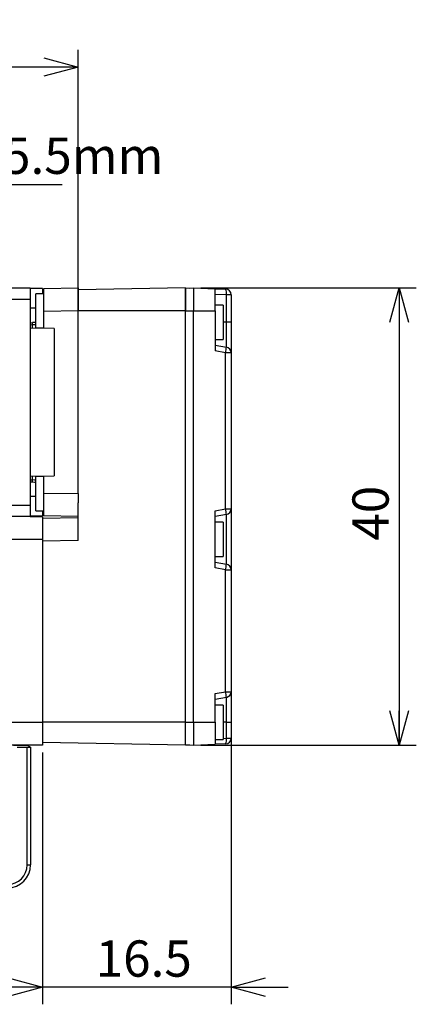
# Model space of a CAD drawing. Units: millimetres. Extents: x 0 to 344, y 0 to 284.
# Drawn here: x 277 to 311, y 198 to 284 of the extents above; entities that cross this region are included whole.
import ezdxf

# ---------------------------------------------------------------- set-up
doc = ezdxf.new("R2010")
doc.units = ezdxf.units.MM
doc.layers.add('DIMS', color=6, linetype='Continuous')
doc.styles.add('SLDTEXTSTYLE0', font='TXT', dxfattribs={"width": 0.7, "bigfont": 'bigfont'})
doc.dimstyles.new('SLDDIMSTYLE1', dxfattribs={"dimtxt": 3.638021, "dimasz": 3, "dimexe": 0, "dimexo": 0.0625, "dimgap": 0.909505, "dimtad": 3, "dimdec": 4, "dimrnd": 1e-09, "dimzin": 12, "dimdsep": 46, "dimtxsty": 'SLDTEXTSTYLE0', "dimblk1": 'OPEN30', "dimblk2": 'OPEN30', "dimsah": 1, "dimcen": 0.09, "dimadec": 0, "dimazin": 3, "dimtfac": 1, "dimtdec": 4, "dimtofl": 0, "dimtmove": 0, "dimatfit": 3, "dimldrblk": 'OPEN30', "dimfxl": 1, "dimfrac": 2, "dimtolj": 1, "dimtzin": 12, "dimarcsym": 0})
doc.dimstyles.new('SLDDIMSTYLE2', dxfattribs={"dimtxt": 3.638021, "dimasz": 3, "dimexe": 0, "dimexo": 0.0625, "dimgap": 0.909505, "dimtad": 3, "dimdec": 4, "dimrnd": 1e-09, "dimzin": 12, "dimdsep": 46, "dimtxsty": 'SLDTEXTSTYLE0', "dimblk1": 'OPEN30', "dimblk2": 'OPEN30', "dimsah": 1, "dimcen": 0.09, "dimadec": 0, "dimazin": 3, "dimtfac": 1, "dimtdec": 4, "dimtmove": 0, "dimatfit": 0, "dimldrblk": 'OPEN30', "dimfxl": 1, "dimfrac": 2, "dimtolj": 1, "dimtzin": 12, "dimarcsym": 0})
doc.dimstyles.new('SLDDIMSTYLE4', dxfattribs={"dimtxt": 3.638021, "dimasz": 3, "dimexe": 0, "dimexo": 0.0625, "dimgap": 0.909505, "dimtad": 0, "dimtih": 1, "dimtoh": 1, "dimdec": 4, "dimrnd": 1e-09, "dimzin": 12, "dimdsep": 46, "dimtxsty": 'SLDTEXTSTYLE0', "dimblk1": 'NONE', "dimblk2": 'OPEN30', "dimsah": 1, "dimcen": 0, "dimadec": 0, "dimazin": 3, "dimtfac": 1, "dimtdec": 4, "dimtmove": 0, "dimatfit": 3, "dimldrblk": 'NONE', "dimfxl": 1, "dimfrac": 2, "dimtolj": 1, "dimtzin": 12, "dimarcsym": 0})

# ---------------------------------------------------------------- blocks, each defined once
blk = doc.blocks.new('_Open30')
at = {"color": 0, "linetype": 'ByBlock', "lineweight": -2}
for p, q in [((-1, 0.267949), (0, 0)), ((0, 0), (-1, -0.267949)), ((0, 0), (-1, 0))]:
    blk.add_line(p, q, dxfattribs=at)
blk = doc.blocks.new('_D_12')
at = {"layer": 'DIMS'}
for p, q in [((292.501, 260.992), (311.359, 260.992)), ((309.859, 260.992), (309.859, 220.992)), ((292.501, 220.992), (311.359, 220.992))]:
    blk.add_line(p, q, dxfattribs=at)
at = {"layer": 'DIMS', "xscale": 3, "yscale": 3}
for p, rotation in [((309.859, 260.992, -0.443), 90), ((309.859, 220.992, -0.443), 270)]:
    blk.add_blockref('_Open30', p, dxfattribs=dict(at, rotation=rotation))
at = {"layer": 'DIMS', "insert": (305.766, 238.875), "char_height": 3.175, "attachment_point": 1, "rotation": 90, "style": 'SLDTEXTSTYLE0'}
blk.add_mtext('40', dxfattribs=at)
blk = doc.blocks.new('_D_13')
at = {"layer": 'DIMS'}
for p, q in [((295.151, 225.008), (295.151, 198.304)), ((278.651, 220.342), (278.651, 198.304)), ((278.651, 199.804), (273.651, 199.804)), ((295.151, 199.804), (278.651, 199.804)), ((295.151, 199.804), (300.151, 199.804))]:
    blk.add_line(p, q, dxfattribs=at)
at = {"layer": 'DIMS', "xscale": 3, "yscale": 3}
blk.add_blockref('_Open30', (278.651, 199.804, -0.443), dxfattribs=at)
at = {"layer": 'DIMS', "xscale": 3, "yscale": 3, "rotation": 180}
blk.add_blockref('_Open30', (295.151, 199.804, -0.443), dxfattribs=at)
at = {"layer": 'DIMS', "insert": (283.297, 203.896), "char_height": 3.175, "attachment_point": 1, "style": 'SLDTEXTSTYLE0'}
blk.add_mtext('16.5', dxfattribs=at)
blk = doc.blocks.new('_D_14')
at = {"layer": 'DIMS'}
for p, q in [((207.001, 221.008), (207.001, 198.304)), ((278.651, 220.342), (278.651, 198.304)), ((278.651, 199.804), (207.001, 199.804))]:
    blk.add_line(p, q, dxfattribs=at)
at = {"layer": 'DIMS', "xscale": 3, "yscale": 3, "rotation": 180}
blk.add_blockref('_Open30', (207.001, 199.804, -0.443), dxfattribs=at)
at = {"layer": 'DIMS', "xscale": 3, "yscale": 3}
blk.add_blockref('_Open30', (278.651, 199.804, -0.443), dxfattribs=at)
at = {"layer": 'DIMS', "insert": (238.163, 203.896), "char_height": 3.175, "attachment_point": 1, "style": 'SLDTEXTSTYLE0'}
blk.add_mtext('71.65', dxfattribs=at)
blk = doc.blocks.new('_D_15')
at = {"layer": 'DIMS'}
for p, q in [((180.051, 261.137), (180.051, 281.821)), ((281.751, 259.642), (281.751, 281.821)), ((281.751, 280.321), (180.051, 280.321))]:
    blk.add_line(p, q, dxfattribs=at)
at = {"layer": 'DIMS', "xscale": 3, "yscale": 3, "rotation": 180}
blk.add_blockref('_Open30', (180.051, 280.321, -0.443), dxfattribs=at)
at = {"layer": 'DIMS', "xscale": 3, "yscale": 3}
blk.add_blockref('_Open30', (281.751, 280.321, -0.443), dxfattribs=at)
at = {"layer": 'DIMS', "insert": (226.238, 284.414), "char_height": 3.175, "attachment_point": 1, "style": 'SLDTEXTSTYLE0'}
blk.add_mtext('101.7', dxfattribs=at)
blk = doc.blocks.new('_D_21')
at = {"layer": 'DIMS'}
for p, q in [((240.375, 259.199), (243.284, 270.057)), ((243.284, 270.057), (280.378, 270.057)), ((239.727, 256.784), (240.375, 259.199))]:
    blk.add_line(p, q, dxfattribs=at)
at = {"layer": 'DIMS', "xscale": 3, "yscale": 3, "rotation": 255}
blk.add_blockref('_Open30', (240.375, 259.199, -0.443), dxfattribs=at)
at = {"layer": 'DIMS', "char_height": 3.175, "attachment_point": 1, "style": 'SLDTEXTSTYLE0'}
for s, insert in [('6-M3', (244.871, 278.383)), ('有効タップ深さ5.5mm', (244.871, 274.15))]:
    blk.add_mtext(s, dxfattribs=dict(at, insert=insert))
blk = doc.blocks.new('_None')

msp = doc.modelspace()

# ---------------------------------------------------------------- linework, layer by layer
at = {"color": 7, "linetype": 'Continuous', "lineweight": 25}
for p, q in [((191.67997, 260.99172), (277.551, 260.99172)), ((277.551, 260.99172), (277.551, 259.99172)), ((278.651, 260.94172), (277.551, 260.94172)), ((278.751, 260.49141), (278.051, 260.49141)), ((278.051, 257.49141), (278.051, 260.49141)), ((278.651, 260.94172), (278.651, 260.49141)), ((278.751, 260.49172), (278.651, 260.49172)), ((278.751, 260.93935), (281.751, 260.99172)), ((278.751, 258.93966), (278.751, 260.93935)), ((281.751, 260.99172), (281.751, 258.99202)), ((291.151, 260.99172), (281.751, 260.82764)), ((291.151, 260.9795), (291.851, 260.99172)), ((291.151, 260.99172), (291.501, 260.98561)), ((291.851, 260.99172), (293.751, 260.92537)), ((293.751, 260.92537), (294.66845, 260.89333)), ((294.73783, 260.39363), (293.751, 260.4281)), ((294.73783, 257.99172), (294.73783, 260.39363)), ((295.151, 260.39363), (294.73783, 260.39363)), ((295.151, 260.39363), (295.151, 257.99172)), ((277.551, 259.99172), (277.551, 241.99172)), ((294.451, 259.49172), (293.751, 259.49172)), ((294.451, 259.49172), (294.451, 257.72051)), ((278.051, 259.23609), (277.551, 259.22736)), ((281.751, 258.99202), (278.751, 258.93966)), ((278.751, 257.45157), (278.751, 258.93966)), ((281.751, 242.99141), (281.751, 258.99202)), ((291.151, 258.99202), (281.751, 258.99202)), ((291.151, 258.99202), (291.851, 258.99202)), ((291.151, 222.99172), (291.151, 258.99202)), ((291.851, 258.99202), (293.751, 258.99202)), ((291.851, 222.99172), (291.851, 258.99202)), ((293.751, 258.99202), (293.751, 255.48708)), ((277.551, 257.95322), (277.76846, 257.95702)), ((294.451, 257.72051), (294.451, 256.49172)), ((294.73783, 255.81771), (294.73783, 257.99172)), ((295.151, 257.99172), (294.73783, 257.99172)), ((295.151, 257.99172), (295.151, 255.32531)), ((279.651, 257.43586), (277.551, 257.47252)), ((278.051, 257.49141), (278.751, 257.49141)), ((279.651, 257.43586), (279.651, 244.54757)), ((293.751, 256.49172), (294.451, 256.49172)), ((293.751, 255.99172), (294.73783, 255.81771)), ((294.66845, 255.32531), (293.751, 255.48708)), ((294.66845, 241.65812), (294.66845, 255.32531)), ((295.151, 255.32531), (294.66845, 255.32531)), ((295.151, 255.32531), (295.151, 241.65812)), ((277.551, 244.51092), (279.651, 244.54757)), ((277.76846, 243.99132), (277.551, 243.99511)), ((278.751, 244.49172), (278.051, 244.49172)), ((278.051, 241.49172), (278.051, 244.49172)), ((278.751, 243.04378), (278.751, 244.53186)), ((278.751, 243.04378), (281.751, 242.99141)), ((278.751, 241.04408), (278.751, 243.04378)), ((281.751, 242.99141), (281.751, 242.19806)), ((278.051, 242.74735), (277.551, 242.75607)), ((281.751, 238.89202), (281.751, 242.19806)), ((277.551, 241.99172), (277.551, 240.99172)), ((278.051, 241.49172), (278.751, 241.49172)), ((278.651, 241.49172), (278.651, 241.04172)), ((293.751, 241.49635), (294.66845, 241.65812)), ((293.751, 236.48708), (293.751, 241.49635)), ((294.66845, 241.65812), (295.151, 241.65812)), ((295.151, 241.65812), (295.151, 236.32531)), ((277.551, 240.99172), (191.67997, 240.99172)), ((277.551, 241.04172), (278.651, 241.04172)), ((277.551, 240.99172), (278.651, 240.99172)), ((278.651, 240.99172), (278.651, 238.99172)), ((278.651, 240.83761), (281.751, 240.89172)), ((281.751, 240.99172), (278.751, 241.04408)), ((294.73783, 241.16572), (293.751, 240.99172)), ((294.451, 240.49172), (293.751, 240.49172)), ((294.451, 240.49164), (294.451, 237.49172)), ((294.73783, 236.81771), (294.73783, 241.16572)), ((278.651, 238.99172), (273.701, 238.99172)), ((278.651, 238.99172), (278.651, 222.99172)), ((281.751, 238.89202), (278.651, 238.83791)), ((293.751, 237.49172), (294.451, 237.49172)), ((293.751, 236.99172), (294.73783, 236.81771)), ((294.66845, 236.32531), (293.751, 236.48708)), ((294.66845, 225.65812), (294.66845, 236.32531)), ((294.66845, 236.32531), (295.151, 236.32531)), ((295.151, 236.32531), (295.151, 225.65812)), ((293.751, 225.49635), (294.66845, 225.65812)), ((293.751, 222.99172), (293.751, 225.49635)), ((294.73783, 225.16572), (293.751, 224.99172)), ((294.66845, 225.65812), (295.151, 225.65812)), ((294.73783, 222.99172), (294.73783, 225.16572)), ((295.151, 225.65812), (295.151, 222.99172)), ((294.451, 224.49172), (293.751, 224.49172)), ((294.451, 224.49164), (294.451, 221.49172)), ((273.701, 222.99172), (278.651, 222.99172)), ((291.151, 222.99172), (278.651, 222.99172)), ((278.651, 222.99172), (278.651, 220.99172)), ((291.151, 222.99172), (291.851, 222.99172)), ((291.151, 220.99172), (291.151, 222.99172)), ((291.851, 222.99172), (293.751, 222.99172)), ((291.851, 222.99172), (291.851, 220.99172)), ((293.751, 222.99172), (293.751, 221.05807)), ((294.73783, 222.99172), (295.151, 222.99172)), ((294.73783, 221.5898), (294.73783, 222.99172)), ((295.151, 222.99172), (295.151, 221.5898)), ((293.751, 221.49172), (294.451, 221.49172)), ((294.73783, 221.5898), (295.151, 221.5898)), ((278.651, 220.99172), (273.701, 220.99172)), ((276.101, 220.97863), (277.27809, 220.97863)), ((276.42392, 220.81718), (277.29572, 220.81718)), ((277.59568, 220.81984), (277.27809, 220.97863)), ((277.29572, 210.49674), (277.29572, 220.81718)), ((277.59568, 220.81984), (277.59568, 210.49674)), ((291.151, 220.99172), (278.651, 221.20991)), ((291.151, 221.00394), (291.851, 220.99172)), ((291.501, 220.99783), (291.151, 220.99172)), ((291.851, 220.99172), (293.751, 221.05807)), ((294.66845, 221.0901), (293.751, 221.05807)), ((277.29572, 210.49674), (277.59568, 210.49674))]:
    msp.add_line(p, q, dxfattribs=at)
at = {"color": 8, "linetype": 'Continuous', "lineweight": 25}
for p, q in [((277.551, 259.99172), (263.051, 259.99172)), ((277.76846, 257.75425), (277.551, 257.75035)), ((277.76846, 257.46872), (277.76846, 257.75425)), ((294.73783, 257.99172), (294.451, 257.99172)), ((277.551, 244.19329), (277.76846, 244.1894)), ((277.76846, 244.1894), (277.76846, 244.51471)), ((263.051, 241.99172), (277.551, 241.99172)), ((294.73783, 222.99172), (294.451, 222.99172)), ((294.451, 221.57978), (294.73783, 221.5898))]:
    msp.add_line(p, q, dxfattribs=at)
at = {"color": 7, "linetype": 'Continuous', "lineweight": 25, "flags": 128}
for points in [[(278.051, 258.00292), (277.96105, 257.97917), (277.76846, 257.95702)], [(278.051, 243.94541), (277.96105, 243.96916), (277.76846, 243.99132)]]:
    msp.add_lwpolyline(points, dxfattribs=at)
at = {"color": 8, "linetype": 'Continuous', "lineweight": 25, "flags": 128}
for points in [[(278.051, 257.79085), (277.96105, 257.77191), (277.76846, 257.75425)], [(278.051, 244.15258), (277.96105, 244.17163), (277.76846, 244.1894)]]:
    msp.add_lwpolyline(points, dxfattribs=at)
at = {"color": 7, "linetype": 'Continuous', "lineweight": 25}
for centre, radius, start, end in [((293.96282, 260.5407), 0.78884, 349.2552366, 26.5528341), ((294.651, 260.39363), 0.5, 0, 88), ((291.12467, 256.07568), 3.62236, 348.0446363, 355.91623), ((294.651, 255.32531), 0.5, 0, 80), ((291.12467, 240.90776), 3.62236, 4.08377, 11.9553637), ((294.651, 241.65812), 0.5, 280, 0), ((291.12467, 237.07568), 3.62236, 348.0446363, 355.91623), ((294.651, 236.32531), 0.5, 0, 80), ((291.12467, 224.90776), 3.62236, 4.08377, 11.9553637), ((294.651, 225.65812), 0.5, 280, 0), ((293.96282, 221.44273), 0.78884, 333.4471659, 10.7447634), ((294.651, 221.5898), 0.5, 272, 0)]:
    msp.add_arc(centre, radius, start, end, dxfattribs=at)
for centre, major_axis, ratio, start_param, end_param in [((277.29572, 220.8198), (0.3, 0), 0.00872687, 4.71238898, 6.3006386), ((275.59546, 210.49726), (1.41452, -1.41452), 0.99978679, 5.49793944, 7.06843118), ((275.59546, 210.49726), (1.20245, -1.20245), 0.99969546, 5.49793944, 7.06843118)]:
    msp.add_ellipse(centre, major_axis=major_axis, ratio=ratio, start_param=start_param, end_param=end_param, dxfattribs=at)
for points, knots in [([(281.751, 258.99202), (281.751, 259.19819), (281.751, 259.61055), (281.751, 260.1604), (281.751, 260.57548), (281.751, 260.79591), (281.751, 260.8186), (281.751, 260.82764)], [0, 0, 0, 0, 0.21449382, 0.42901355, 0.643695, 0.85811272, 1, 1, 1, 1]), ([(291.151, 258.99202), (291.151, 259.21664), (291.151, 259.66589), (291.151, 260.26491), (291.151, 260.71714), (291.151, 260.95723), (291.151, 260.9819), (291.151, 260.99172)], [0, 0, 0, 0, 0.214509277, 0.429038123, 0.643718406, 0.858200924, 1, 1, 1, 1]), ([(291.151, 260.9795), (291.151, 260.9575), (291.151, 260.91347), (291.151, 260.57022), (291.151, 260.06545), (291.151, 259.50698), (291.151, 259.13825), (291.151, 258.99202)], [0, 0, 0, 0, 0.21484374, 0.42987015, 0.64455541, 0.8590422, 1, 1, 1, 1]), ([(291.851, 260.99172), (291.851, 260.96168), (291.851, 260.90158), (291.851, 260.43917), (291.851, 259.77809), (291.851, 259.25402), (291.851, 258.99202)], [0, 0, 0, 0, 0.24996244, 0.5, 0.75003756, 1, 1, 1, 1]), ([(293.751, 258.99202), (293.751, 259.20923), (293.751, 259.64367), (293.751, 260.22286), (293.751, 260.66005), (293.751, 260.89206), (293.751, 260.91589), (293.751, 260.92537)], [0, 0, 0, 0, 0.21455379, 0.42912719, 0.64380738, 0.85828926, 1, 1, 1, 1]), ([(277.76846, 257.75425), (277.76894, 257.81272), (277.76989, 257.92966), (277.76894, 257.9479), (277.76846, 257.95702)], [0, 0, 0, 0, 0.49999976, 1, 1, 1, 1]), ([(277.76846, 243.99132), (277.76892, 244.00021), (277.76986, 244.01799), (277.76892, 244.13226), (277.76846, 244.1894)], [0, 0, 0, 0, 0.49999978, 1, 1, 1, 1])]:
    msp.add_open_spline(points, degree=3, knots=knots, dxfattribs=at)

# ---------------------------------------------------------------- dimensions: what is measured, and where the dimension line sits
at = {"layer": 'DIMS'}
for base, p1, p2, dimstyle, picture, middle in [((180.051, 280.32118), (281.751, 258.99202), (180.051, 260.48733), 'SLDDIMSTYLE1', '_D_15', (230.901, 280.32118)), ((278.651, 199.80357), (295.151, 225.65812), (278.651, 220.99172), 'SLDDIMSTYLE2', '_D_13', (286.901, 199.80357)), ((207.001, 199.80357), (278.651, 220.99172), (207.001, 221.65774), 'SLDDIMSTYLE1', '_D_14', (242.826, 199.80357))]:
    dim = msp.add_linear_dim(base=base, p1=p1, p2=p2, dimstyle=dimstyle, dxfattribs=at)
    dim.commit()
    dim.dimension.update_dxf_attribs({"geometry": picture, "text_midpoint": middle, "dimtype": 160})
dim = msp.add_diameter_dim_2p(p1=(239.72748, 256.78431), p2=(240.37453, 259.19912), text='6-M3\\P有効タップ深さ5.5mm', dimstyle='SLDDIMSTYLE4', override={"dimpost": '<>'}, dxfattribs=at)
dim.commit()
dim.dimension.update_dxf_attribs({"geometry": '_D_21', "text_midpoint": (262.62491, 274.29026), "dimtype": 163})
dim = msp.add_linear_dim(base=(309.85881, 220.99172), p1=(291.851, 260.99172), p2=(291.851, 220.99172), angle=90, dimstyle='SLDDIMSTYLE1', dxfattribs=at)
dim.commit()
dim.dimension.update_dxf_attribs({"geometry": '_D_12', "text_midpoint": (309.85881, 240.99172), "dimtype": 160})

doc.saveas('drawing.dxf')
